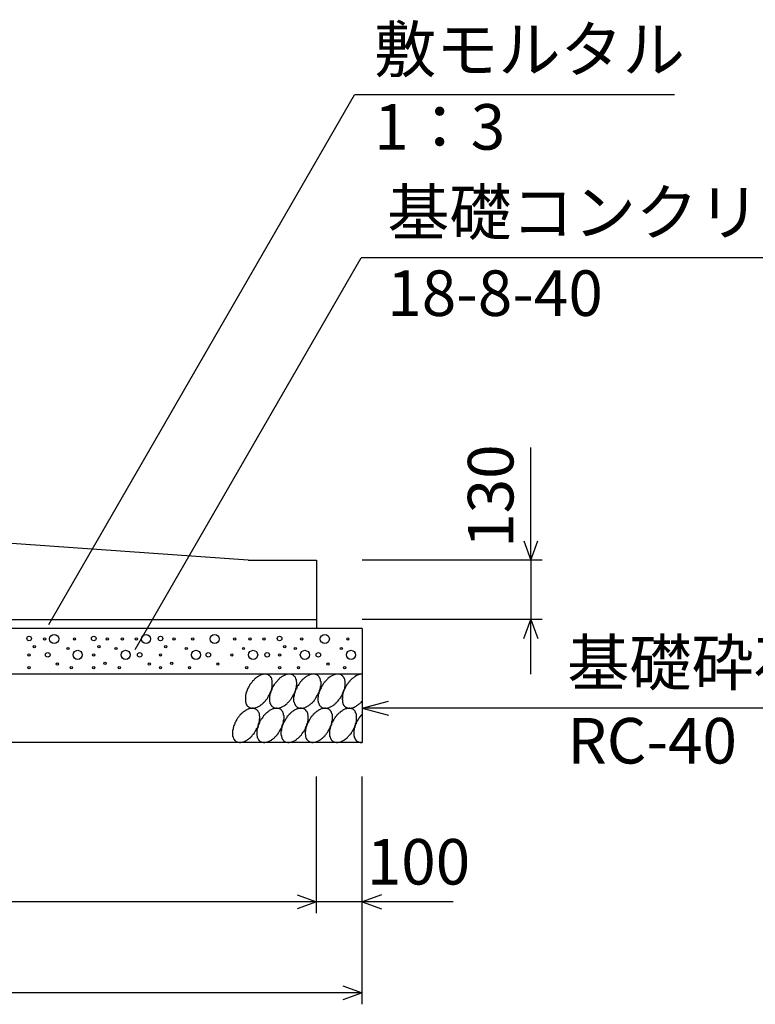
# Model space of a CAD drawing. Extents: x 0 to 134400, y 0 to 47520.
# Drawn here: x 110576 to 112190, y 29488 to 31650 of the extents above; entities that cross this region are included whole.
import ezdxf
from ezdxf.enums import TextEntityAlignment as Align

# ---------------------------------------------------------------- set-up
doc = ezdxf.new("R2010")
doc.units = 0
doc.header["$LTSCALE"] = 20
doc.header["$MEASUREMENT"] = 0
for name, color, linetype in [('DIM', 7, 'CONTINUOUS'), ('HATCH', 6, 'CONTINUOUS'), ('OUTLINE', 1, 'CONTINUOUS')]:
    doc.layers.add(name, color=color, linetype=linetype)
doc.styles.get("Standard").update_dxf_attribs({"font": 'MS Gothic.ttf'})

msp = doc.modelspace()

# ---------------------------------------------------------------- linework, layer by layer
at = {"layer": 'DIM', "linetype": 'Continuous'}
for p, q in [((110639.2, 30322), (111310.5, 31484.7)), ((112012.9, 31484.7), (111310.5, 31484.7)), ((110828.7, 30267.6), (111325, 31127.2)), ((112424.5, 31127.2), (111325, 31127.2)), ((111697.1, 30463.3), (111697.1, 30711)), ((111681.7, 30505.6), (111697.1, 30463.3)), ((111697.1, 30463.3), (111712.5, 30505.6)), ((111722.1, 30463.3), (111327.1, 30463.3)), ((111697.1, 30463.3), (111697.1, 30333.3)), ((111722.1, 30333.3), (111327.1, 30333.3)), ((111681.7, 30291.1), (111697.1, 30333.3)), ((111697.1, 30213.3), (111697.1, 30333.3)), ((111697.1, 30333.3), (111712.5, 30291.1)), ((111327.1, 30138.3), (111385, 30153.9)), ((112307.4, 30138.3), (111327.1, 30138.3)), ((111327.1, 30138.3), (111385, 30122.8)), ((111227.1, 29688.3), (111227.1, 29988.3)), ((111227.1, 29688.3), (111227.1, 29988.3)), ((111327.1, 29488.3), (111327.1, 29988.3)), ((111184.8, 29728.7), (111227.1, 29713.3)), ((111369.4, 29728.7), (111327.1, 29713.3)), ((111227.1, 29713.3), (109577.1, 29713.3)), ((111227.1, 29713.3), (111184.8, 29698)), ((111327.1, 29713.3), (111227.1, 29713.3)), ((111526.6, 29713.3), (111327.1, 29713.3)), ((111327.1, 29713.3), (111369.4, 29698)), ((111284.8, 29528.7), (111327.1, 29513.3)), ((111327.1, 29513.3), (109477.1, 29513.3)), ((111327.1, 29513.3), (111284.8, 29498))]:
    msp.add_line(p, q, dxfattribs=at)
at = {"layer": 'HATCH', "linetype": 'Continuous'}
for points in [[(111121.8, 30211.1, 0), (111120.8, 30211.7, 0), (111119.8, 30212.2, 0), (111118.8, 30212.6, 0), (111117.8, 30212.9, 0), (111116.8, 30213.1, 0), (111114.8, 30213.2, 0), (111113.8, 30213.3, 0), (111112.8, 30213.2, 0), (111111.8, 30213.1, 0), (111109.8, 30212.9, 0), (111108.8, 30212.6, 0), (111106.8, 30212.2, 0), (111105.8, 30211.7, 0), (111103.8, 30211.1, 0), (111102.8, 30210.4, 0), (111101.8, 30209.7, 0), (111099.8, 30208.9, 0), (111098.8, 30207.9, 0), (111096.8, 30207, 0), (111095.8, 30205.9, 0), (111093.8, 30204.8, 0), (111092.8, 30203.6, 0), (111090.8, 30202.3, 0), (111089.8, 30201, 0), (111088.8, 30199.6, 0), (111086.8, 30198.1, 0), (111085.8, 30196.6, 0), (111084.8, 30195.1, 0), (111083.8, 30193.5, 0), (111081.8, 30191.8, 0), (111080.8, 30190.1, 0), (111079.8, 30188.4, 0), (111078.8, 30186.7, 0), (111077.8, 30184.9, 0), (111076.8, 30183.1, 0), (111075.8, 30181.3, 0), (111074.8, 30179.5, 0), (111074.8, 30177.6, 0), (111073.8, 30175.8, 0), (111072.8, 30173.9, 0), (111072.8, 30172.1, 0), (111071.8, 30170.3, 0), (111071.8, 30168.5, 0), (111070.8, 30166.7, 0), (111070.8, 30164.9, 0), (111070.8, 30163.2, 0), (111070.8, 30161.4, 0), (111070.8, 30159.8, 0), (111070.8, 30158.1, 0), (111070.8, 30156.5, 0), (111070.8, 30155, 0), (111070.8, 30153.4, 0), (111070.8, 30152, 0), (111071.8, 30150.6, 0), (111071.8, 30149.3, 0), (111072.8, 30148, 0), (111072.8, 30146.8, 0), (111073.8, 30145.7, 0), (111073.8, 30144.6, 0), (111074.8, 30143.6, 0), (111075.8, 30142.7, 0), (111076.8, 30141.9, 0), (111077.8, 30141.1, 0), (111078.8, 30140.5, 0), (111079.8, 30139.9, 0), (111080.8, 30139.4, 0), (111081.8, 30139, 0), (111082.8, 30138.7, 0), (111083.8, 30138.5, 0), (111085.8, 30138.3, 0), (111086.8, 30138.3, 0), (111087.8, 30138.3, 0), (111089.8, 30138.5, 0), (111090.8, 30138.7, 0), (111091.8, 30139, 0), (111093.8, 30139.4, 0), (111094.8, 30139.9, 0), (111096.8, 30140.5, 0), (111097.8, 30141.1, 0), (111099.8, 30141.9, 0), (111100.8, 30142.7, 0), (111102.8, 30143.6, 0), (111103.8, 30144.6, 0), (111104.8, 30145.7, 0), (111106.8, 30146.8, 0), (111107.8, 30148, 0), (111109.8, 30149.3, 0), (111110.8, 30150.6, 0), (111111.8, 30152, 0), (111113.8, 30153.4, 0), (111114.8, 30154.9, 0), (111115.8, 30156.5, 0), (111117.8, 30158.1, 0), (111118.8, 30159.7, 0), (111119.8, 30161.4, 0), (111120.8, 30163.1, 0), (111121.8, 30164.9, 0), (111122.8, 30166.7, 0), (111123.8, 30168.5, 0), (111124.8, 30170.3, 0), (111125.8, 30172.1, 0), (111125.8, 30173.9, 0), (111126.8, 30175.8, 0), (111127.8, 30177.6, 0), (111127.8, 30179.5, 0), (111128.8, 30181.3, 0), (111128.8, 30183.1, 0), (111129.8, 30184.9, 0), (111129.8, 30186.7, 0), (111129.8, 30188.4, 0), (111129.8, 30190.1, 0), (111129.8, 30191.8, 0), (111129.8, 30193.5, 0), (111129.8, 30195.1, 0), (111129.8, 30196.6, 0), (111129.8, 30198.1, 0), (111129.8, 30199.6, 0), (111128.8, 30201, 0), (111128.8, 30202.3, 0), (111128.8, 30203.6, 0), (111127.8, 30204.8, 0), (111126.8, 30205.9, 0), (111126.8, 30207, 0), (111125.8, 30207.9, 0), (111124.8, 30208.9, 0), (111123.8, 30209.7, 0), (111122.8, 30210.4, 0), (111121.8, 30211.1, 0)], [(111175.8, 30211.1, 0), (111174.8, 30211.7, 0), (111172.8, 30212.2, 0), (111171.8, 30212.6, 0), (111170.8, 30212.9, 0), (111169.8, 30213.1, 0), (111168.8, 30213.2, 0), (111166.8, 30213.3, 0), (111165.8, 30213.2, 0), (111164.8, 30213.1, 0), (111162.8, 30212.9, 0), (111161.8, 30212.6, 0), (111160.8, 30212.2, 0), (111158.8, 30211.7, 0), (111157.8, 30211.1, 0), (111155.8, 30210.4, 0), (111154.8, 30209.7, 0), (111152.8, 30208.9, 0), (111151.8, 30207.9, 0), (111149.8, 30207, 0), (111148.8, 30205.9, 0), (111146.8, 30204.8, 0), (111145.8, 30203.6, 0), (111144.8, 30202.3, 0), (111142.8, 30201, 0), (111141.8, 30199.6, 0), (111140.8, 30198.1, 0), (111138.8, 30196.6, 0), (111137.8, 30195.1, 0), (111136.8, 30193.5, 0), (111135.8, 30191.8, 0), (111133.8, 30190.1, 0), (111132.8, 30188.4, 0), (111131.8, 30186.7, 0), (111130.8, 30184.9, 0), (111129.8, 30183.1, 0), (111128.8, 30181.3, 0), (111128.8, 30179.5, 0), (111127.8, 30177.6, 0), (111126.8, 30175.8, 0), (111126.8, 30173.9, 0), (111125.8, 30172.1, 0), (111124.8, 30170.3, 0), (111124.8, 30168.5, 0), (111124.8, 30166.7, 0), (111123.8, 30164.9, 0), (111123.8, 30163.2, 0), (111123.8, 30161.4, 0), (111123.8, 30159.8, 0), (111123.8, 30158.1, 0), (111123.8, 30156.5, 0), (111123.8, 30155, 0), (111123.8, 30153.4, 0), (111124.8, 30152, 0), (111124.8, 30150.6, 0), (111124.8, 30149.3, 0), (111125.8, 30148, 0), (111125.8, 30146.8, 0), (111126.8, 30145.7, 0), (111127.8, 30144.6, 0), (111127.8, 30143.6, 0), (111128.8, 30142.7, 0), (111129.8, 30141.9, 0), (111130.8, 30141.1, 0), (111131.8, 30140.5, 0), (111132.8, 30139.9, 0), (111133.8, 30139.4, 0), (111134.8, 30139, 0), (111135.8, 30138.7, 0), (111137.8, 30138.5, 0), (111138.8, 30138.3, 0), (111139.8, 30138.3, 0), (111140.8, 30138.3, 0), (111142.8, 30138.5, 0), (111143.8, 30138.7, 0), (111145.8, 30139, 0), (111146.8, 30139.4, 0), (111147.8, 30139.9, 0), (111149.8, 30140.5, 0), (111150.8, 30141.1, 0), (111152.8, 30141.9, 0), (111153.8, 30142.7, 0), (111155.8, 30143.6, 0), (111156.8, 30144.6, 0), (111158.8, 30145.7, 0), (111159.8, 30146.8, 0), (111161.8, 30148, 0), (111162.8, 30149.3, 0), (111163.8, 30150.6, 0), (111165.8, 30152, 0), (111166.8, 30153.4, 0), (111167.8, 30154.9, 0), (111169.8, 30156.5, 0), (111170.8, 30158.1, 0), (111171.8, 30159.7, 0), (111172.8, 30161.4, 0), (111173.8, 30163.1, 0), (111174.8, 30164.9, 0), (111175.8, 30166.7, 0), (111176.8, 30168.5, 0), (111177.8, 30170.3, 0), (111178.8, 30172.1, 0), (111179.8, 30173.9, 0), (111179.8, 30175.8, 0), (111180.8, 30177.6, 0), (111181.8, 30179.5, 0), (111181.8, 30181.3, 0), (111182.8, 30183.1, 0), (111182.8, 30184.9, 0), (111182.8, 30186.7, 0), (111182.8, 30188.4, 0), (111183.8, 30190.1, 0), (111183.8, 30191.8, 0), (111183.8, 30193.5, 0), (111183.8, 30195.1, 0), (111182.8, 30196.6, 0), (111182.8, 30198.1, 0), (111182.8, 30199.6, 0), (111182.8, 30201, 0), (111181.8, 30202.3, 0), (111181.8, 30203.6, 0), (111180.8, 30204.8, 0), (111180.8, 30205.9, 0), (111179.8, 30207, 0), (111178.8, 30207.9, 0), (111177.8, 30208.9, 0), (111176.8, 30209.7, 0), (111176.8, 30210.4, 0), (111175.8, 30211.1, 0)], [(111228.8, 30211.1, 0), (111227.8, 30211.7, 0), (111226.8, 30212.2, 0), (111225.8, 30212.6, 0), (111223.8, 30212.9, 0), (111222.8, 30213.1, 0), (111221.8, 30213.2, 0), (111220.8, 30213.3, 0), (111218.8, 30213.2, 0), (111217.8, 30213.1, 0), (111216.8, 30212.9, 0), (111214.8, 30212.6, 0), (111213.8, 30212.2, 0), (111211.8, 30211.7, 0), (111210.8, 30211.1, 0), (111208.8, 30210.4, 0), (111207.8, 30209.7, 0), (111205.8, 30208.9, 0), (111204.8, 30207.9, 0), (111203.8, 30207, 0), (111201.8, 30205.9, 0), (111200.8, 30204.8, 0), (111198.8, 30203.6, 0), (111197.8, 30202.3, 0), (111195.8, 30201, 0), (111194.8, 30199.6, 0), (111193.8, 30198.1, 0), (111191.8, 30196.6, 0), (111190.8, 30195.1, 0), (111189.8, 30193.5, 0), (111188.8, 30191.8, 0), (111187.8, 30190.1, 0), (111186.8, 30188.4, 0), (111184.8, 30186.7, 0), (111183.8, 30184.9, 0), (111183.8, 30183.1, 0), (111182.8, 30181.3, 0), (111181.8, 30179.5, 0), (111180.8, 30177.6, 0), (111179.8, 30175.8, 0), (111179.8, 30173.9, 0), (111178.8, 30172.1, 0), (111178.8, 30170.3, 0), (111177.8, 30168.5, 0), (111177.8, 30166.7, 0), (111177.8, 30164.9, 0), (111176.8, 30163.2, 0), (111176.8, 30161.4, 0), (111176.8, 30159.8, 0), (111176.8, 30158.1, 0), (111176.8, 30156.5, 0), (111176.8, 30155, 0), (111176.8, 30153.4, 0), (111177.8, 30152, 0), (111177.8, 30150.6, 0), (111178.8, 30149.3, 0), (111178.8, 30148, 0), (111179.8, 30146.8, 0), (111179.8, 30145.7, 0), (111180.8, 30144.6, 0), (111181.8, 30143.6, 0), (111181.8, 30142.7, 0), (111182.8, 30141.9, 0), (111183.8, 30141.1, 0), (111184.8, 30140.5, 0), (111185.8, 30139.9, 0), (111186.8, 30139.4, 0), (111187.8, 30139, 0), (111189.8, 30138.7, 0), (111190.8, 30138.5, 0), (111191.8, 30138.3, 0), (111192.8, 30138.3, 0), (111194.8, 30138.3, 0), (111195.8, 30138.5, 0), (111196.8, 30138.7, 0), (111198.8, 30139, 0), (111199.8, 30139.4, 0), (111201.8, 30139.9, 0), (111202.8, 30140.5, 0), (111204.8, 30141.1, 0), (111205.8, 30141.9, 0), (111206.8, 30142.7, 0), (111208.8, 30143.6, 0), (111209.8, 30144.6, 0), (111211.8, 30145.7, 0), (111212.8, 30146.8, 0), (111214.8, 30148, 0), (111215.8, 30149.3, 0), (111217.8, 30150.6, 0), (111218.8, 30152, 0), (111219.8, 30153.4, 0), (111221.8, 30154.9, 0), (111222.8, 30156.5, 0), (111223.8, 30158.1, 0), (111224.8, 30159.7, 0), (111225.8, 30161.4, 0), (111226.8, 30163.1, 0), (111227.8, 30164.9, 0), (111228.8, 30166.7, 0), (111229.8, 30168.5, 0), (111230.8, 30170.3, 0), (111231.8, 30172.1, 0), (111232.8, 30173.9, 0), (111233.8, 30175.8, 0), (111233.8, 30177.6, 0), (111234.8, 30179.5, 0), (111234.8, 30181.3, 0), (111235.8, 30183.1, 0), (111235.8, 30184.9, 0), (111235.8, 30186.7, 0), (111236.8, 30188.4, 0), (111236.8, 30190.1, 0), (111236.8, 30191.8, 0), (111236.8, 30193.5, 0), (111236.8, 30195.1, 0), (111236.8, 30196.6, 0), (111235.8, 30198.1, 0), (111235.8, 30199.6, 0), (111235.8, 30201, 0), (111234.8, 30202.3, 0), (111234.8, 30203.6, 0), (111233.8, 30204.8, 0), (111233.8, 30205.9, 0), (111232.8, 30207, 0), (111231.8, 30207.9, 0), (111231.8, 30208.9, 0), (111230.8, 30209.7, 0), (111229.8, 30210.4, 0), (111228.8, 30211.1, 0)], [(111281.8, 30211.1, 0), (111280.8, 30211.7, 0), (111279.8, 30212.2, 0), (111278.8, 30212.6, 0), (111277.8, 30212.9, 0), (111275.8, 30213.1, 0), (111274.8, 30213.2, 0), (111273.8, 30213.3, 0), (111272.8, 30213.2, 0), (111270.8, 30213.1, 0), (111269.8, 30212.9, 0), (111267.8, 30212.6, 0), (111266.8, 30212.2, 0), (111265.8, 30211.7, 0), (111263.8, 30211.1, 0), (111262.8, 30210.4, 0), (111260.8, 30209.7, 0), (111259.8, 30208.9, 0), (111257.8, 30207.9, 0), (111256.8, 30207, 0), (111254.8, 30205.9, 0), (111253.8, 30204.8, 0), (111251.8, 30203.6, 0), (111250.8, 30202.3, 0), (111249.8, 30201, 0), (111247.8, 30199.6, 0), (111246.8, 30198.1, 0), (111245.8, 30196.6, 0), (111243.8, 30195.1, 0), (111242.8, 30193.5, 0), (111241.8, 30191.8, 0), (111240.8, 30190.1, 0), (111239.8, 30188.4, 0), (111238.8, 30186.7, 0), (111237.8, 30184.9, 0), (111236.8, 30183.1, 0), (111235.8, 30181.3, 0), (111234.8, 30179.5, 0), (111233.8, 30177.6, 0), (111233.8, 30175.8, 0), (111232.8, 30173.9, 0), (111231.8, 30172.1, 0), (111231.8, 30170.3, 0), (111230.8, 30168.5, 0), (111230.8, 30166.7, 0), (111230.8, 30164.9, 0), (111230.8, 30163.2, 0), (111229.8, 30161.4, 0), (111229.8, 30159.8, 0), (111229.8, 30158.1, 0), (111229.8, 30156.5, 0), (111229.8, 30155, 0), (111230.8, 30153.4, 0), (111230.8, 30152, 0), (111230.8, 30150.6, 0), (111231.8, 30149.3, 0), (111231.8, 30148, 0), (111232.8, 30146.8, 0), (111232.8, 30145.7, 0), (111233.8, 30144.6, 0), (111234.8, 30143.6, 0), (111235.8, 30142.7, 0), (111235.8, 30141.9, 0), (111236.8, 30141.1, 0), (111237.8, 30140.5, 0), (111238.8, 30139.9, 0), (111239.8, 30139.4, 0), (111241.8, 30139, 0), (111242.8, 30138.7, 0), (111243.8, 30138.5, 0), (111244.8, 30138.3, 0), (111246.8, 30138.3, 0), (111247.8, 30138.3, 0), (111248.8, 30138.5, 0), (111250.8, 30138.7, 0), (111251.8, 30139, 0), (111252.8, 30139.4, 0), (111254.8, 30139.9, 0), (111255.8, 30140.5, 0), (111257.8, 30141.1, 0), (111258.8, 30141.9, 0), (111260.8, 30142.7, 0), (111261.8, 30143.6, 0), (111263.8, 30144.6, 0), (111264.8, 30145.7, 0), (111266.8, 30146.8, 0), (111267.8, 30148, 0), (111268.8, 30149.3, 0), (111270.8, 30150.6, 0), (111271.8, 30152, 0), (111272.8, 30153.4, 0), (111274.8, 30154.9, 0), (111275.8, 30156.5, 0), (111276.8, 30158.1, 0), (111277.8, 30159.7, 0), (111279.8, 30161.4, 0), (111280.8, 30163.1, 0), (111281.8, 30164.9, 0), (111282.8, 30166.7, 0), (111283.8, 30168.5, 0), (111283.8, 30170.3, 0), (111284.8, 30172.1, 0), (111285.8, 30173.9, 0), (111286.8, 30175.8, 0), (111286.8, 30177.6, 0), (111287.8, 30179.5, 0), (111288.8, 30181.3, 0), (111288.8, 30183.1, 0), (111288.8, 30184.9, 0), (111289.8, 30186.7, 0), (111289.8, 30188.4, 0), (111289.8, 30190.1, 0), (111289.8, 30191.8, 0), (111289.8, 30193.5, 0), (111289.8, 30195.1, 0), (111289.8, 30196.6, 0), (111289.8, 30198.1, 0), (111288.8, 30199.6, 0), (111288.8, 30201, 0), (111288.8, 30202.3, 0), (111287.8, 30203.6, 0), (111287.8, 30204.8, 0), (111286.8, 30205.9, 0), (111285.8, 30207, 0), (111285.8, 30207.9, 0), (111284.8, 30208.9, 0), (111283.8, 30209.7, 0), (111282.8, 30210.4, 0), (111281.8, 30211.1, 0)], [(111326.8, 30213.3, 0), (111325.8, 30213.3, 0), (111325.8, 30213.2, 0), (111324.8, 30213.1, 0), (111323.8, 30213, 0), (111322.8, 30212.8, 0), (111321.8, 30212.6, 0), (111320.8, 30212.4, 0), (111319.8, 30212.1, 0), (111318.8, 30211.8, 0), (111317.8, 30211.5, 0), (111316.8, 30211.1, 0), (111315.8, 30210.7, 0), (111314.8, 30210.2, 0), (111313.8, 30209.7, 0), (111312.8, 30209.2, 0), (111311.8, 30208.6, 0), (111311.8, 30208, 0), (111310.8, 30207.4, 0), (111309.8, 30206.7, 0), (111308.8, 30206, 0), (111307.8, 30205.3, 0), (111306.8, 30204.5, 0), (111305.8, 30203.7, 0), (111304.8, 30202.9, 0), (111303.8, 30202.1, 0), (111302.8, 30201.2, 0), (111301.8, 30200.3, 0), (111300.8, 30199.4, 0), (111299.8, 30198.4, 0), (111299.8, 30197.5, 0), (111298.8, 30196.5, 0), (111297.8, 30195.5, 0), (111296.8, 30194.4, 0), (111295.8, 30193.4, 0), (111295.8, 30192.3, 0), (111294.8, 30191.2, 0), (111293.8, 30190.1, 0), (111292.8, 30189, 0), (111292.8, 30187.9, 0), (111291.8, 30186.7, 0), (111290.8, 30185.6, 0), (111290.8, 30184.4, 0), (111289.8, 30183.2, 0), (111288.8, 30182, 0), (111288.8, 30180.8, 0), (111287.8, 30179.7, 0), (111287.8, 30178.5, 0), (111286.8, 30177.3, 0), (111286.8, 30176, 0), (111285.8, 30174.8, 0), (111285.8, 30173.6, 0), (111285.8, 30172.4, 0), (111284.8, 30171.2, 0), (111284.8, 30170.1, 0), (111284.8, 30168.9, 0), (111283.8, 30167.7, 0), (111283.8, 30166.5, 0), (111283.8, 30165.4, 0), (111283.8, 30164.2, 0), (111283.8, 30163.1, 0), (111283.8, 30162, 0), (111283.8, 30160.8, 0), (111283.8, 30159.7, 0), (111282.8, 30158.7, 0), (111283.8, 30157.6, 0), (111283.8, 30156.6, 0), (111283.8, 30155.5, 0), (111283.8, 30154.5, 0), (111283.8, 30153.6, 0), (111283.8, 30152.6, 0), (111283.8, 30151.7, 0), (111283.8, 30150.8, 0), (111284.8, 30149.9, 0), (111284.8, 30149, 0), (111284.8, 30148.2, 0), (111285.8, 30147.4, 0), (111285.8, 30146.6, 0), (111285.8, 30145.9, 0), (111286.8, 30145.2, 0), (111286.8, 30144.5, 0), (111287.8, 30143.8, 0), (111287.8, 30143.2, 0), (111288.8, 30142.6, 0), (111288.8, 30142.1, 0), (111289.8, 30141.6, 0), (111290.8, 30141.1, 0), (111290.8, 30140.7, 0), (111291.8, 30140.3, 0), (111292.8, 30139.9, 0), (111292.8, 30139.6, 0), (111293.8, 30139.3, 0), (111294.8, 30139, 0), (111295.8, 30138.8, 0), (111295.8, 30138.6, 0), (111296.8, 30138.5, 0), (111297.8, 30138.4, 0), (111298.8, 30138.3, 0), (111299.8, 30138.3, 0), (111299.8, 30138.3, 0), (111300.8, 30138.3, 0), (111301.8, 30138.4, 0), (111302.8, 30138.6, 0), (111303.8, 30138.7, 0), (111304.8, 30138.9, 0), (111305.8, 30139.2, 0), (111306.8, 30139.5, 0), (111307.8, 30139.8, 0), (111308.8, 30140.1, 0), (111309.8, 30140.5, 0), (111310.8, 30140.9, 0), (111311.8, 30141.4, 0), (111311.8, 30141.9, 0), (111312.8, 30142.4, 0), (111313.8, 30143, 0), (111314.8, 30143.6, 0), (111315.8, 30144.2, 0), (111316.8, 30144.9, 0), (111317.8, 30145.6, 0), (111318.8, 30146.3, 0), (111319.8, 30147.1, 0), (111320.8, 30147.9, 0), (111321.8, 30148.7, 0), (111322.8, 30149.5, 0), (111323.8, 30150.4, 0), (111324.8, 30151.3, 0), (111325.8, 30152.2, 0), (111325.8, 30153.2, 0), (111326.8, 30154.2, 0)], [(111093.8, 30136.1, 0), (111092.8, 30136.7, 0), (111091.8, 30137.2, 0), (111090.8, 30137.6, 0), (111089.8, 30137.9, 0), (111088.8, 30138.1, 0), (111087.8, 30138.2, 0), (111085.8, 30138.3, 0), (111084.8, 30138.2, 0), (111083.8, 30138.1, 0), (111081.8, 30137.9, 0), (111080.8, 30137.6, 0), (111078.8, 30137.2, 0), (111077.8, 30136.7, 0), (111076.8, 30136.1, 0), (111074.8, 30135.4, 0), (111073.8, 30134.7, 0), (111071.8, 30133.9, 0), (111070.8, 30133, 0), (111068.8, 30132, 0), (111067.8, 30130.9, 0), (111065.8, 30129.8, 0), (111064.8, 30128.6, 0), (111063.8, 30127.3, 0), (111061.8, 30126, 0), (111060.8, 30124.6, 0), (111058.8, 30123.1, 0), (111057.8, 30121.6, 0), (111056.8, 30120.1, 0), (111055.8, 30118.5, 0), (111053.8, 30116.8, 0), (111052.8, 30115.1, 0), (111051.8, 30113.4, 0), (111050.8, 30111.7, 0), (111049.8, 30109.9, 0), (111048.8, 30108.1, 0), (111047.8, 30106.3, 0), (111047.8, 30104.5, 0), (111046.8, 30102.6, 0), (111045.8, 30100.8, 0), (111044.8, 30099, 0), (111044.8, 30097.1, 0), (111043.8, 30095.3, 0), (111043.8, 30093.5, 0), (111043.8, 30091.7, 0), (111042.8, 30089.9, 0), (111042.8, 30088.2, 0), (111042.8, 30086.4, 0), (111042.8, 30084.8, 0), (111042.8, 30083.1, 0), (111042.8, 30081.5, 0), (111042.8, 30080, 0), (111042.8, 30078.5, 0), (111042.8, 30077, 0), (111043.8, 30075.6, 0), (111043.8, 30074.3, 0), (111044.8, 30073, 0), (111044.8, 30071.8, 0), (111045.8, 30070.7, 0), (111046.8, 30069.6, 0), (111046.8, 30068.6, 0), (111047.8, 30067.7, 0), (111048.8, 30066.9, 0), (111049.8, 30066.1, 0), (111050.8, 30065.5, 0), (111051.8, 30064.9, 0), (111052.8, 30064.4, 0), (111053.8, 30064, 0), (111054.8, 30063.7, 0), (111055.8, 30063.5, 0), (111057.8, 30063.3, 0), (111058.8, 30063.3, 0), (111059.8, 30063.3, 0), (111061.8, 30063.5, 0), (111062.8, 30063.7, 0), (111063.8, 30064, 0), (111065.8, 30064.4, 0), (111066.8, 30064.9, 0), (111068.8, 30065.5, 0), (111069.8, 30066.1, 0), (111071.8, 30066.9, 0), (111072.8, 30067.7, 0), (111074.8, 30068.6, 0), (111075.8, 30069.6, 0), (111077.8, 30070.7, 0), (111078.8, 30071.8, 0), (111079.8, 30073, 0), (111081.8, 30074.3, 0), (111082.8, 30075.6, 0), (111084.8, 30077, 0), (111085.8, 30078.5, 0), (111086.8, 30080, 0), (111087.8, 30081.5, 0), (111089.8, 30083.1, 0), (111090.8, 30084.8, 0), (111091.8, 30086.4, 0), (111092.8, 30088.2, 0), (111093.8, 30089.9, 0), (111094.8, 30091.7, 0), (111095.8, 30093.5, 0), (111096.8, 30095.3, 0), (111097.8, 30097.1, 0), (111098.8, 30099, 0), (111098.8, 30100.8, 0), (111099.8, 30102.6, 0), (111099.8, 30104.5, 0), (111100.8, 30106.3, 0), (111100.8, 30108.1, 0), (111101.8, 30109.9, 0), (111101.8, 30111.7, 0), (111101.8, 30113.4, 0), (111101.8, 30115.1, 0), (111102.8, 30116.8, 0), (111102.8, 30118.5, 0), (111102.8, 30120.1, 0), (111101.8, 30121.6, 0), (111101.8, 30123.1, 0), (111101.8, 30124.6, 0), (111101.8, 30126, 0), (111100.8, 30127.3, 0), (111100.8, 30128.6, 0), (111099.8, 30129.8, 0), (111098.8, 30130.9, 0), (111098.8, 30132, 0), (111097.8, 30133, 0), (111096.8, 30133.9, 0), (111095.8, 30134.7, 0), (111094.8, 30135.4, 0), (111093.8, 30136.1, 0)], [(111147.8, 30136.1, 0), (111146.8, 30136.7, 0), (111145.8, 30137.2, 0), (111143.8, 30137.6, 0), (111142.8, 30137.9, 0), (111141.8, 30138.1, 0), (111140.8, 30138.2, 0), (111139.8, 30138.3, 0), (111137.8, 30138.2, 0), (111136.8, 30138.1, 0), (111134.8, 30137.9, 0), (111133.8, 30137.6, 0), (111132.8, 30137.2, 0), (111130.8, 30136.7, 0), (111129.8, 30136.1, 0), (111127.8, 30135.4, 0), (111126.8, 30134.7, 0), (111124.8, 30133.9, 0), (111123.8, 30133, 0), (111121.8, 30132, 0), (111120.8, 30130.9, 0), (111119.8, 30129.8, 0), (111117.8, 30128.6, 0), (111116.8, 30127.3, 0), (111114.8, 30126, 0), (111113.8, 30124.6, 0), (111112.8, 30123.1, 0), (111110.8, 30121.6, 0), (111109.8, 30120.1, 0), (111108.8, 30118.5, 0), (111107.8, 30116.8, 0), (111106.8, 30115.1, 0), (111104.8, 30113.4, 0), (111103.8, 30111.7, 0), (111102.8, 30109.9, 0), (111101.8, 30108.1, 0), (111101.8, 30106.3, 0), (111100.8, 30104.5, 0), (111099.8, 30102.6, 0), (111098.8, 30100.8, 0), (111098.8, 30099, 0), (111097.8, 30097.1, 0), (111097.8, 30095.3, 0), (111096.8, 30093.5, 0), (111096.8, 30091.7, 0), (111095.8, 30089.9, 0), (111095.8, 30088.2, 0), (111095.8, 30086.4, 0), (111095.8, 30084.8, 0), (111095.8, 30083.1, 0), (111095.8, 30081.5, 0), (111095.8, 30080, 0), (111095.8, 30078.5, 0), (111096.8, 30077, 0), (111096.8, 30075.6, 0), (111096.8, 30074.3, 0), (111097.8, 30073, 0), (111097.8, 30071.8, 0), (111098.8, 30070.7, 0), (111099.8, 30069.6, 0), (111099.8, 30068.6, 0), (111100.8, 30067.7, 0), (111101.8, 30066.9, 0), (111102.8, 30066.1, 0), (111103.8, 30065.5, 0), (111104.8, 30064.9, 0), (111105.8, 30064.4, 0), (111106.8, 30064, 0), (111107.8, 30063.7, 0), (111109.8, 30063.5, 0), (111110.8, 30063.3, 0), (111111.8, 30063.3, 0), (111113.8, 30063.3, 0), (111114.8, 30063.5, 0), (111115.8, 30063.7, 0), (111117.8, 30064, 0), (111118.8, 30064.4, 0), (111120.8, 30064.9, 0), (111121.8, 30065.5, 0), (111122.8, 30066.1, 0), (111124.8, 30066.9, 0), (111125.8, 30067.7, 0), (111127.8, 30068.6, 0), (111128.8, 30069.6, 0), (111130.8, 30070.7, 0), (111131.8, 30071.8, 0), (111133.8, 30073, 0), (111134.8, 30074.3, 0), (111135.8, 30075.6, 0), (111137.8, 30077, 0), (111138.8, 30078.5, 0), (111139.8, 30080, 0), (111141.8, 30081.5, 0), (111142.8, 30083.1, 0), (111143.8, 30084.8, 0), (111144.8, 30086.4, 0), (111145.8, 30088.2, 0), (111146.8, 30089.9, 0), (111147.8, 30091.7, 0), (111148.8, 30093.5, 0), (111149.8, 30095.3, 0), (111150.8, 30097.1, 0), (111151.8, 30099, 0), (111151.8, 30100.8, 0), (111152.8, 30102.6, 0), (111153.8, 30104.5, 0), (111153.8, 30106.3, 0), (111154.8, 30108.1, 0), (111154.8, 30109.9, 0), (111154.8, 30111.7, 0), (111155.8, 30113.4, 0), (111155.8, 30115.1, 0), (111155.8, 30116.8, 0), (111155.8, 30118.5, 0), (111155.8, 30120.1, 0), (111155.8, 30121.6, 0), (111154.8, 30123.1, 0), (111154.8, 30124.6, 0), (111154.8, 30126, 0), (111153.8, 30127.3, 0), (111153.8, 30128.6, 0), (111152.8, 30129.8, 0), (111152.8, 30130.9, 0), (111151.8, 30132, 0), (111150.8, 30133, 0), (111149.8, 30133.9, 0), (111149.8, 30134.7, 0), (111148.8, 30135.4, 0), (111147.8, 30136.1, 0)], [(111200.8, 30136.1, 0), (111199.8, 30136.7, 0), (111198.8, 30137.2, 0), (111197.8, 30137.6, 0), (111195.8, 30137.9, 0), (111194.8, 30138.1, 0), (111193.8, 30138.2, 0), (111192.8, 30138.3, 0), (111190.8, 30138.2, 0), (111189.8, 30138.1, 0), (111188.8, 30137.9, 0), (111186.8, 30137.6, 0), (111185.8, 30137.2, 0), (111183.8, 30136.7, 0), (111182.8, 30136.1, 0), (111181.8, 30135.4, 0), (111179.8, 30134.7, 0), (111178.8, 30133.9, 0), (111176.8, 30133, 0), (111175.8, 30132, 0), (111173.8, 30130.9, 0), (111172.8, 30129.8, 0), (111170.8, 30128.6, 0), (111169.8, 30127.3, 0), (111168.8, 30126, 0), (111166.8, 30124.6, 0), (111165.8, 30123.1, 0), (111164.8, 30121.6, 0), (111162.8, 30120.1, 0), (111161.8, 30118.5, 0), (111160.8, 30116.8, 0), (111159.8, 30115.1, 0), (111158.8, 30113.4, 0), (111157.8, 30111.7, 0), (111156.8, 30109.9, 0), (111155.8, 30108.1, 0), (111154.8, 30106.3, 0), (111153.8, 30104.5, 0), (111152.8, 30102.6, 0), (111151.8, 30100.8, 0), (111151.8, 30099, 0), (111150.8, 30097.1, 0), (111150.8, 30095.3, 0), (111149.8, 30093.5, 0), (111149.8, 30091.7, 0), (111149.8, 30089.9, 0), (111148.8, 30088.2, 0), (111148.8, 30086.4, 0), (111148.8, 30084.8, 0), (111148.8, 30083.1, 0), (111148.8, 30081.5, 0), (111148.8, 30080, 0), (111149.8, 30078.5, 0), (111149.8, 30077, 0), (111149.8, 30075.6, 0), (111150.8, 30074.3, 0), (111150.8, 30073, 0), (111151.8, 30071.8, 0), (111151.8, 30070.7, 0), (111152.8, 30069.6, 0), (111153.8, 30068.6, 0), (111154.8, 30067.7, 0), (111154.8, 30066.9, 0), (111155.8, 30066.1, 0), (111156.8, 30065.5, 0), (111157.8, 30064.9, 0), (111158.8, 30064.4, 0), (111160.8, 30064, 0), (111161.8, 30063.7, 0), (111162.8, 30063.5, 0), (111163.8, 30063.3, 0), (111164.8, 30063.3, 0), (111166.8, 30063.3, 0), (111167.8, 30063.5, 0), (111168.8, 30063.7, 0), (111170.8, 30064, 0), (111171.8, 30064.4, 0), (111173.8, 30064.9, 0), (111174.8, 30065.5, 0), (111176.8, 30066.1, 0), (111177.8, 30066.9, 0), (111179.8, 30067.7, 0), (111180.8, 30068.6, 0), (111182.8, 30069.6, 0), (111183.8, 30070.7, 0), (111184.8, 30071.8, 0), (111186.8, 30073, 0), (111187.8, 30074.3, 0), (111189.8, 30075.6, 0), (111190.8, 30077, 0), (111191.8, 30078.5, 0), (111193.8, 30080, 0), (111194.8, 30081.5, 0), (111195.8, 30083.1, 0), (111196.8, 30084.8, 0), (111197.8, 30086.4, 0), (111199.8, 30088.2, 0), (111200.8, 30089.9, 0), (111201.8, 30091.7, 0), (111202.8, 30093.5, 0), (111202.8, 30095.3, 0), (111203.8, 30097.1, 0), (111204.8, 30099, 0), (111205.8, 30100.8, 0), (111205.8, 30102.6, 0), (111206.8, 30104.5, 0), (111206.8, 30106.3, 0), (111207.8, 30108.1, 0), (111207.8, 30109.9, 0), (111208.8, 30111.7, 0), (111208.8, 30113.4, 0), (111208.8, 30115.1, 0), (111208.8, 30116.8, 0), (111208.8, 30118.5, 0), (111208.8, 30120.1, 0), (111208.8, 30121.6, 0), (111208.8, 30123.1, 0), (111207.8, 30124.6, 0), (111207.8, 30126, 0), (111207.8, 30127.3, 0), (111206.8, 30128.6, 0), (111206.8, 30129.8, 0), (111205.8, 30130.9, 0), (111204.8, 30132, 0), (111203.8, 30133, 0), (111203.8, 30133.9, 0), (111202.8, 30134.7, 0), (111201.8, 30135.4, 0), (111200.8, 30136.1, 0)], [(111253.8, 30136.1, 0), (111252.8, 30136.7, 0), (111251.8, 30137.2, 0), (111250.8, 30137.6, 0), (111249.8, 30137.9, 0), (111247.8, 30138.1, 0), (111246.8, 30138.2, 0), (111245.8, 30138.3, 0), (111244.8, 30138.2, 0), (111242.8, 30138.1, 0), (111241.8, 30137.9, 0), (111239.8, 30137.6, 0), (111238.8, 30137.2, 0), (111237.8, 30136.7, 0), (111235.8, 30136.1, 0), (111234.8, 30135.4, 0), (111232.8, 30134.7, 0), (111231.8, 30133.9, 0), (111229.8, 30133, 0), (111228.8, 30132, 0), (111226.8, 30130.9, 0), (111225.8, 30129.8, 0), (111224.8, 30128.6, 0), (111222.8, 30127.3, 0), (111221.8, 30126, 0), (111219.8, 30124.6, 0), (111218.8, 30123.1, 0), (111217.8, 30121.6, 0), (111215.8, 30120.1, 0), (111214.8, 30118.5, 0), (111213.8, 30116.8, 0), (111212.8, 30115.1, 0), (111211.8, 30113.4, 0), (111210.8, 30111.7, 0), (111209.8, 30109.9, 0), (111208.8, 30108.1, 0), (111207.8, 30106.3, 0), (111206.8, 30104.5, 0), (111205.8, 30102.6, 0), (111205.8, 30100.8, 0), (111204.8, 30099, 0), (111203.8, 30097.1, 0), (111203.8, 30095.3, 0), (111203.8, 30093.5, 0), (111202.8, 30091.7, 0), (111202.8, 30089.9, 0), (111202.8, 30088.2, 0), (111201.8, 30086.4, 0), (111201.8, 30084.8, 0), (111201.8, 30083.1, 0), (111201.8, 30081.5, 0), (111202.8, 30080, 0), (111202.8, 30078.5, 0), (111202.8, 30077, 0), (111202.8, 30075.6, 0), (111203.8, 30074.3, 0), (111203.8, 30073, 0), (111204.8, 30071.8, 0), (111204.8, 30070.7, 0), (111205.8, 30069.6, 0), (111206.8, 30068.6, 0), (111207.8, 30067.7, 0), (111208.8, 30066.9, 0), (111209.8, 30066.1, 0), (111209.8, 30065.5, 0), (111211.8, 30064.9, 0), (111212.8, 30064.4, 0), (111213.8, 30064, 0), (111214.8, 30063.7, 0), (111215.8, 30063.5, 0), (111216.8, 30063.3, 0), (111218.8, 30063.3, 0), (111219.8, 30063.3, 0), (111220.8, 30063.5, 0), (111222.8, 30063.7, 0), (111223.8, 30064, 0), (111225.8, 30064.4, 0), (111226.8, 30064.9, 0), (111227.8, 30065.5, 0), (111229.8, 30066.1, 0), (111230.8, 30066.9, 0), (111232.8, 30067.7, 0), (111233.8, 30068.6, 0), (111235.8, 30069.6, 0), (111236.8, 30070.7, 0), (111238.8, 30071.8, 0), (111239.8, 30073, 0), (111240.8, 30074.3, 0), (111242.8, 30075.6, 0), (111243.8, 30077, 0), (111245.8, 30078.5, 0), (111246.8, 30080, 0), (111247.8, 30081.5, 0), (111248.8, 30083.1, 0), (111250.8, 30084.8, 0), (111251.8, 30086.4, 0), (111252.8, 30088.2, 0), (111253.8, 30089.9, 0), (111254.8, 30091.7, 0), (111255.8, 30093.5, 0), (111256.8, 30095.3, 0), (111256.8, 30097.1, 0), (111257.8, 30099, 0), (111258.8, 30100.8, 0), (111259.8, 30102.6, 0), (111259.8, 30104.5, 0), (111260.8, 30106.3, 0), (111260.8, 30108.1, 0), (111260.8, 30109.9, 0), (111261.8, 30111.7, 0), (111261.8, 30113.4, 0), (111261.8, 30115.1, 0), (111261.8, 30116.8, 0), (111261.8, 30118.5, 0), (111261.8, 30120.1, 0), (111261.8, 30121.6, 0), (111261.8, 30123.1, 0), (111261.8, 30124.6, 0), (111260.8, 30126, 0), (111260.8, 30127.3, 0), (111259.8, 30128.6, 0), (111259.8, 30129.8, 0), (111258.8, 30130.9, 0), (111257.8, 30132, 0), (111257.8, 30133, 0), (111256.8, 30133.9, 0), (111255.8, 30134.7, 0), (111254.8, 30135.4, 0), (111253.8, 30136.1, 0)], [(111306.8, 30136.1, 0), (111305.8, 30136.7, 0), (111304.8, 30137.2, 0), (111303.8, 30137.6, 0), (111302.8, 30137.9, 0), (111301.8, 30138.1, 0), (111299.8, 30138.2, 0), (111298.8, 30138.3, 0), (111297.8, 30138.2, 0), (111295.8, 30138.1, 0), (111294.8, 30137.9, 0), (111293.8, 30137.6, 0), (111291.8, 30137.2, 0), (111290.8, 30136.7, 0), (111288.8, 30136.1, 0), (111287.8, 30135.4, 0), (111285.8, 30134.7, 0), (111284.8, 30133.9, 0), (111283.8, 30133, 0), (111281.8, 30132, 0), (111280.8, 30130.9, 0), (111278.8, 30129.8, 0), (111277.8, 30128.6, 0), (111275.8, 30127.3, 0), (111274.8, 30126, 0), (111273.8, 30124.6, 0), (111271.8, 30123.1, 0), (111270.8, 30121.6, 0), (111269.8, 30120.1, 0), (111267.8, 30118.5, 0), (111266.8, 30116.8, 0), (111265.8, 30115.1, 0), (111264.8, 30113.4, 0), (111263.8, 30111.7, 0), (111262.8, 30109.9, 0), (111261.8, 30108.1, 0), (111260.8, 30106.3, 0), (111259.8, 30104.5, 0), (111259.8, 30102.6, 0), (111258.8, 30100.8, 0), (111257.8, 30099, 0), (111257.8, 30097.1, 0), (111256.8, 30095.3, 0), (111256.8, 30093.5, 0), (111255.8, 30091.7, 0), (111255.8, 30089.9, 0), (111255.8, 30088.2, 0), (111255.8, 30086.4, 0), (111255.8, 30084.8, 0), (111255.8, 30083.1, 0), (111255.8, 30081.5, 0), (111255.8, 30080, 0), (111255.8, 30078.5, 0), (111255.8, 30077, 0), (111256.8, 30075.6, 0), (111256.8, 30074.3, 0), (111257.8, 30073, 0), (111257.8, 30071.8, 0), (111258.8, 30070.7, 0), (111258.8, 30069.6, 0), (111259.8, 30068.6, 0), (111260.8, 30067.7, 0), (111261.8, 30066.9, 0), (111262.8, 30066.1, 0), (111263.8, 30065.5, 0), (111264.8, 30064.9, 0), (111265.8, 30064.4, 0), (111266.8, 30064, 0), (111267.8, 30063.7, 0), (111268.8, 30063.5, 0), (111270.8, 30063.3, 0), (111271.8, 30063.3, 0), (111272.8, 30063.3, 0), (111274.8, 30063.5, 0), (111275.8, 30063.7, 0), (111276.8, 30064, 0), (111278.8, 30064.4, 0), (111279.8, 30064.9, 0), (111281.8, 30065.5, 0), (111282.8, 30066.1, 0), (111284.8, 30066.9, 0), (111285.8, 30067.7, 0), (111286.8, 30068.6, 0), (111288.8, 30069.6, 0), (111289.8, 30070.7, 0), (111291.8, 30071.8, 0), (111292.8, 30073, 0), (111294.8, 30074.3, 0), (111295.8, 30075.6, 0), (111296.8, 30077, 0), (111298.8, 30078.5, 0), (111299.8, 30080, 0), (111300.8, 30081.5, 0), (111302.8, 30083.1, 0), (111303.8, 30084.8, 0), (111304.8, 30086.4, 0), (111305.8, 30088.2, 0), (111306.8, 30089.9, 0), (111307.8, 30091.7, 0), (111308.8, 30093.5, 0), (111309.8, 30095.3, 0), (111310.8, 30097.1, 0), (111310.8, 30099, 0), (111311.8, 30100.8, 0), (111312.8, 30102.6, 0), (111312.8, 30104.5, 0), (111313.8, 30106.3, 0), (111313.8, 30108.1, 0), (111314.8, 30109.9, 0), (111314.8, 30111.7, 0), (111314.8, 30113.4, 0), (111314.8, 30115.1, 0), (111314.8, 30116.8, 0), (111314.8, 30118.5, 0), (111314.8, 30120.1, 0), (111314.8, 30121.6, 0), (111314.8, 30123.1, 0), (111314.8, 30124.6, 0), (111313.8, 30126, 0), (111313.8, 30127.3, 0), (111312.8, 30128.6, 0), (111312.8, 30129.8, 0), (111311.8, 30130.9, 0), (111311.8, 30132, 0), (111310.8, 30133, 0), (111309.8, 30133.9, 0), (111308.8, 30134.7, 0), (111307.8, 30135.4, 0), (111306.8, 30136.1, 0)], [(111326.8, 30125, 0), (111326.8, 30124.5, 0), (111325.8, 30124, 0), (111325.8, 30123.4, 0), (111324.8, 30122.9, 0), (111324.8, 30122.3, 0), (111323.8, 30121.7, 0), (111323.8, 30121.2, 0), (111322.8, 30120.6, 0), (111322.8, 30120, 0), (111321.8, 30119.4, 0), (111321.8, 30118.8, 0), (111320.8, 30118.2, 0), (111320.8, 30117.6, 0), (111320.8, 30117, 0), (111319.8, 30116.3, 0), (111319.8, 30115.7, 0), (111318.8, 30115.1, 0), (111318.8, 30114.4, 0), (111317.8, 30113.8, 0), (111317.8, 30113.1, 0), (111317.8, 30112.5, 0), (111316.8, 30111.8, 0), (111316.8, 30111.2, 0), (111316.8, 30110.5, 0), (111315.8, 30109.8, 0), (111315.8, 30109.2, 0), (111314.8, 30108.5, 0), (111314.8, 30107.8, 0), (111314.8, 30107.1, 0), (111313.8, 30106.5, 0), (111313.8, 30105.8, 0), (111313.8, 30105.1, 0), (111313.8, 30104.4, 0), (111312.8, 30103.7, 0), (111312.8, 30103, 0), (111312.8, 30102.3, 0), (111311.8, 30101.6, 0), (111311.8, 30101, 0), (111311.8, 30100.3, 0), (111311.8, 30099.6, 0), (111310.8, 30098.9, 0), (111310.8, 30098.2, 0), (111310.8, 30097.5, 0), (111310.8, 30096.8, 0), (111310.8, 30096.1, 0), (111309.8, 30095.5, 0), (111309.8, 30094.8, 0), (111309.8, 30094.1, 0), (111309.8, 30093.4, 0), (111309.8, 30092.7, 0), (111309.8, 30092.1, 0), (111309.8, 30091.4, 0), (111308.8, 30090.7, 0), (111308.8, 30090.1, 0), (111308.8, 30089.4, 0), (111308.8, 30088.8, 0), (111308.8, 30088.1, 0), (111308.8, 30087.5, 0), (111308.8, 30086.8, 0), (111308.8, 30086.2, 0), (111308.8, 30085.5, 0), (111308.8, 30084.9, 0), (111308.8, 30084.3, 0), (111308.8, 30083.7, 0), (111308.8, 30083.1, 0), (111308.8, 30082.5, 0), (111308.8, 30081.9, 0), (111308.8, 30081.3, 0), (111308.8, 30080.7, 0), (111308.8, 30080.1, 0), (111308.8, 30079.5, 0), (111308.8, 30079, 0), (111308.8, 30078.4, 0), (111308.8, 30077.9, 0), (111308.8, 30077.3, 0), (111309.8, 30076.8, 0), (111309.8, 30076.3, 0), (111309.8, 30075.7, 0), (111309.8, 30075.2, 0), (111309.8, 30074.7, 0), (111309.8, 30074.2, 0), (111309.8, 30073.8, 0), (111310.8, 30073.3, 0), (111310.8, 30072.8, 0), (111310.8, 30072.4, 0), (111310.8, 30071.9, 0), (111310.8, 30071.5, 0), (111311.8, 30071.1, 0), (111311.8, 30070.6, 0), (111311.8, 30070.2, 0), (111311.8, 30069.8, 0), (111312.8, 30069.5, 0), (111312.8, 30069.1, 0), (111312.8, 30068.7, 0), (111313.8, 30068.4, 0), (111313.8, 30068, 0), (111313.8, 30067.7, 0), (111313.8, 30067.4, 0), (111314.8, 30067.1, 0), (111314.8, 30066.8, 0), (111314.8, 30066.5, 0), (111315.8, 30066.2, 0), (111315.8, 30066, 0), (111316.8, 30065.7, 0), (111316.8, 30065.5, 0), (111316.8, 30065.2, 0), (111317.8, 30065, 0), (111317.8, 30064.8, 0), (111317.8, 30064.6, 0), (111318.8, 30064.5, 0), (111318.8, 30064.3, 0), (111319.8, 30064.1, 0), (111319.8, 30064, 0), (111320.8, 30063.9, 0), (111320.8, 30063.8, 0), (111320.8, 30063.7, 0), (111321.8, 30063.6, 0), (111321.8, 30063.5, 0), (111322.8, 30063.4, 0), (111322.8, 30063.4, 0), (111323.8, 30063.3, 0), (111323.8, 30063.3, 0), (111324.8, 30063.3, 0), (111324.8, 30063.3, 0), (111325.8, 30063.3, 0), (111325.8, 30063.3, 0), (111326.8, 30063.4, 0), (111326.8, 30063.4, 0)]]:
    msp.add_polyline3d(points, dxfattribs=at)
for centre, radius in [((110596.2, 30291.4), 5), ((110630.1, 30290.5), 2.5), ((110651.2, 30290.5), 10), ((110695.8, 30290.5), 2.5), ((110738, 30291.4), 5), ((110767.7, 30290.5), 2.5), ((110801, 30290.5), 2.5), ((110831.7, 30290.5), 2.5), ((110852.8, 30290.5), 10), ((110884.5, 30291.4), 5), ((110914.2, 30290.5), 2.5), ((110955.3, 30290.5), 2.5), ((111003.4, 30290.5), 10), ((111047.5, 30290.5), 2.5), ((111080.8, 30290.5), 2.5), ((111111.5, 30290.5), 2.5), ((111145.9, 30291.4), 5), ((111194.4, 30290.5), 2.5), ((111245.1, 30290.5), 10), ((111295.7, 30290.5), 2.5), ((110607.5, 30273.8), 2.5), ((110681.8, 30269.5), 2.5), ((110702.8, 30255.5), 10), ((110749.4, 30273.8), 2.5), ((110786.9, 30269.5), 2.5), ((110808, 30255.5), 10), ((110895.9, 30273.8), 2.5), ((110941.2, 30269.5), 2.5), ((110962.3, 30255.5), 10), ((111066.7, 30269.5), 2.5), ((111087.8, 30255.5), 10), ((111157.3, 30273.8), 2.5), ((111180.4, 30269.5), 2.5), ((111201.4, 30255.5), 10), ((111281.7, 30269.5), 2.5), ((111302.7, 30255.5), 10), ((110596.2, 30255.5), 2.5), ((110637.1, 30255.5), 5), ((110738, 30255.5), 2.5), ((110838.8, 30255.5), 5), ((110884.5, 30255.5), 2.5), ((110989.4, 30255.5), 5), ((111041.1, 30255.5), 2.5), ((111118.6, 30255.5), 5), ((111145.9, 30255.5), 2.5), ((111231, 30255.5), 5), ((110596.2, 30227.5), 2.5), ((110658.2, 30235.4), 2.5), ((110688.8, 30227.5), 2.5), ((110738, 30227.5), 2.5), ((110762.7, 30237.2), 2.5), ((110794, 30227.5), 2.5), ((110859.8, 30235.4), 2.5), ((110884.5, 30227.5), 2.5), ((110909.2, 30237.2), 2.5), ((110948.2, 30227.5), 2.5), ((111010.4, 30235.4), 2.5), ((111073.7, 30227.5), 2.5), ((111145.9, 30227.5), 2.5), ((111187.4, 30227.5), 2.5), ((111252.1, 30235.4), 2.5), ((111288.7, 30227.5), 2.5)]:
    msp.add_circle(centre, radius, dxfattribs=at)
at = {"layer": 'OUTLINE', "linetype": 'Continuous'}
for p, q in [((111077.1, 30463.3), (109937.1, 30543.3)), ((111077.1, 30463.3), (111227.1, 30463.3)), ((111227.1, 30463.3), (111227.1, 30313.3)), ((109577.1, 30333.3), (111227.1, 30333.3)), ((111327.1, 30313.3), (109477.1, 30313.3)), ((111327.1, 30313.3), (111327.1, 30063.3)), ((111327.1, 30213.3), (109477.1, 30213.3)), ((111327.1, 30063.3), (109477.1, 30063.3))]:
    msp.add_line(p, q, dxfattribs=at)

# ---------------------------------------------------------------- texts
at = {"layer": 'DIM', "linetype": 'Continuous'}
for s, p in [('敷モルタル', (111353.3, 31534.7)), ('1：3', (111353.3, 31364.6)), ('基礎コンクリート', (111382.2, 31177.2)), ('18-8-40', (111382.2, 30999.6)), ('基礎砕石', (111777.3, 30188.3)), ('RC-40', (111777.3, 30017))]:
    msp.add_text(s, height=100, dxfattribs=at).set_placement(p)
msp.add_text('130', height=100, rotation=90, dxfattribs=at).set_placement((111622.1, 30604), align=Align.MIDDLE)
msp.add_text('100', height=100, dxfattribs=at).set_placement((111450.7, 29788.3), align=Align.MIDDLE)

doc.saveas('drawing.dxf')
